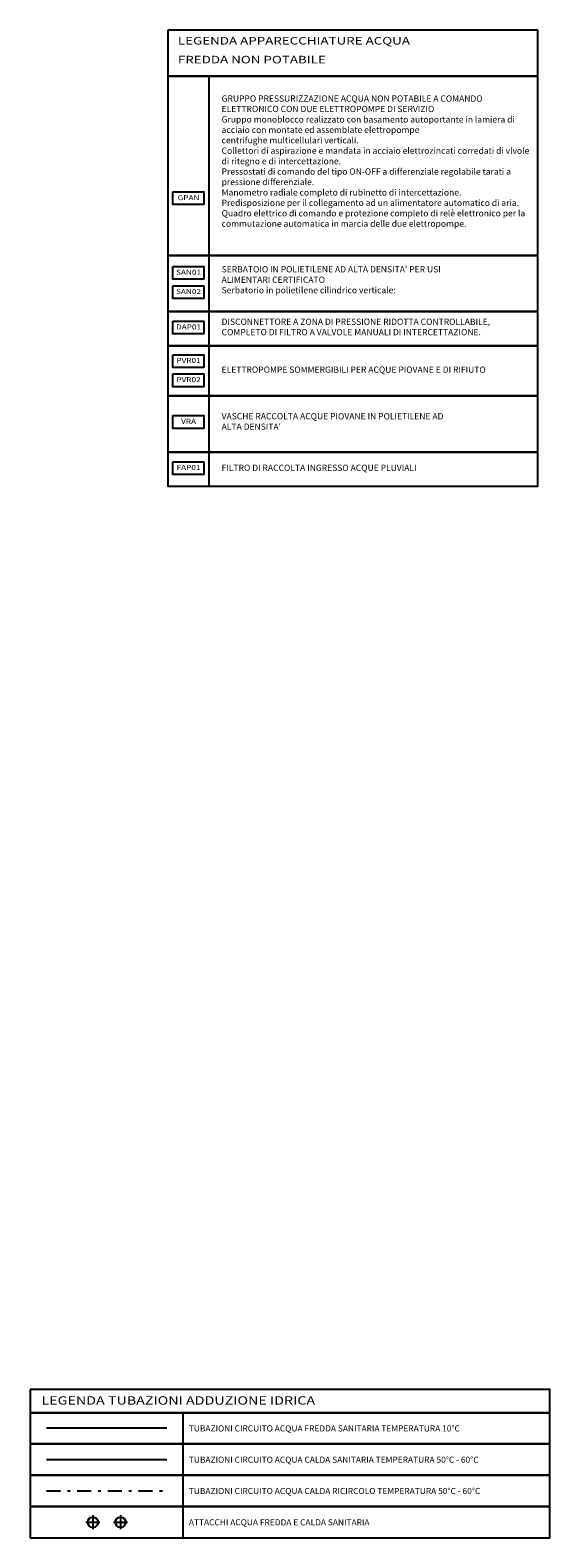
# Model space of a CAD drawing. Units: millimetres. Extents: x -81553 to -79781, y 34429 to 34805.
# Drawn here: x -81044 to -81025, y 34437 to 34491 of the extents above; entities that cross this region are included whole.
import ezdxf
from ezdxf.enums import TextEntityAlignment as Align

# ---------------------------------------------------------------- set-up
doc = ezdxf.new("R2010")
doc.units = ezdxf.units.MM
doc.header["$MEASUREMENT"] = 0
doc.linetypes.add('DASHDOT', pattern=[1, 0.5, -0.25, 0, -0.25])
for name, color, linetype in [('M-IDS-SCRITTE', 2, 'Continuous'), ('M-IDS-TUBI-AC', 11, 'Continuous'), ('M-IDS-TUBI-AF', 161, 'Continuous'), ('M-IDS-TUBI-RIC', 40, 'DASHDOT'), ('M-RISC-SCRITTE', 2, 'Continuous')]:
    doc.layers.add(name, color=color, linetype=linetype)
doc.styles.add('35', font='ROMANS', dxfattribs={"width": 0.8, "height": 3.5})
doc.styles.add('ROMANS', font='romans')

# ---------------------------------------------------------------- blocks, each defined once
blk = doc.blocks.new('attacco')
at = {"color": 7, "linetype": 'Continuous'}
for p, q in [((-80, 0), (80, 0)), ((0, 80), (0, -80))]:
    blk.add_line(p, q, dxfattribs=at)
at = {"linetype": 'Continuous'}
blk.add_circle((0, 0), 60, dxfattribs=at)

msp = doc.modelspace()

# ---------------------------------------------------------------- linework, layer by layer
at = {"layer": 'M-IDS-SCRITTE'}
for p, q in [((-81037.368, 34482.793), (-81037.368, 34489.212)), ((-81037.368, 34480.787), (-81037.368, 34482.793)), ((-81037.368, 34479.556), (-81037.368, 34480.787)), ((-81037.368, 34477.764), (-81037.368, 34479.556)), ((-81037.368, 34476.533), (-81037.368, 34477.764)), ((-81037.368, 34475.758), (-81037.368, 34477.764)), ((-81037.368, 34474.539), (-81037.368, 34475.771)), ((-81038.295, 34440.259), (-81038.295, 34441.379)), ((-81038.295, 34439.139), (-81038.295, 34440.259)), ((-81038.295, 34438.019), (-81038.295, 34439.139)), ((-81038.295, 34436.899), (-81038.295, 34438.019))]:
    msp.add_line(p, q, dxfattribs=at)
at = {"layer": 'M-IDS-SCRITTE', "ltscale": 5}
msp.add_line((-81025.169, 34441.379), (-81043.774, 34441.379), dxfattribs=at)
at = {"layer": 'M-IDS-SCRITTE'}
for points in [[(-81038.849, 34490.856), (-81038.849, 34489.212), (-81025.605, 34489.212), (-81025.605, 34490.856)], [(-81038.849, 34489.212), (-81038.849, 34482.793), (-81025.605, 34482.793), (-81025.605, 34489.212)], [(-81038.849, 34482.793), (-81038.849, 34480.787), (-81025.605, 34480.787), (-81025.605, 34482.793)], [(-81038.849, 34480.787), (-81038.849, 34479.556), (-81025.605, 34479.556), (-81025.605, 34480.787)], [(-81038.849, 34479.556), (-81038.849, 34477.764), (-81025.605, 34477.764), (-81025.605, 34479.556)], [(-81038.849, 34477.764), (-81038.849, 34475.758), (-81025.605, 34475.758), (-81025.605, 34477.764)], [(-81038.849, 34475.758), (-81038.849, 34474.539), (-81025.605, 34474.539), (-81025.605, 34475.758)], [(-81043.774, 34442.205), (-81043.774, 34441.379), (-81025.169, 34441.379), (-81025.169, 34442.205)], [(-81043.774, 34441.379), (-81043.774, 34440.259), (-81025.169, 34440.259), (-81025.169, 34441.379)], [(-81043.774, 34440.259), (-81043.774, 34439.139), (-81025.169, 34439.139), (-81025.169, 34440.259)], [(-81043.774, 34439.139), (-81043.774, 34438.019), (-81025.169, 34438.019), (-81025.169, 34439.139)], [(-81043.774, 34438.019), (-81043.774, 34436.899), (-81025.169, 34436.899), (-81025.169, 34438.019)]]:
    msp.add_lwpolyline(points, close=True, dxfattribs=at)
at = {"layer": 'M-IDS-SCRITTE', "ltscale": 5}
for points in [[(-81038.668, 34485.067), (-81037.553, 34485.067), (-81037.553, 34484.611), (-81038.668, 34484.611)], [(-81038.668, 34482.397), (-81037.553, 34482.397), (-81037.553, 34481.941), (-81038.668, 34481.941)], [(-81038.668, 34481.708), (-81037.553, 34481.708), (-81037.553, 34481.252), (-81038.668, 34481.252)], [(-81038.668, 34480.439), (-81037.553, 34480.439), (-81037.553, 34479.983), (-81038.668, 34479.983)], [(-81038.668, 34479.242), (-81037.553, 34479.242), (-81037.553, 34478.786), (-81038.668, 34478.786)], [(-81038.668, 34478.553), (-81037.553, 34478.553), (-81037.553, 34478.097), (-81038.668, 34478.097)], [(-81038.668, 34477.061), (-81037.553, 34477.061), (-81037.553, 34476.605), (-81038.668, 34476.605)], [(-81038.668, 34475.412), (-81037.553, 34475.412), (-81037.553, 34474.956), (-81038.668, 34474.956)]]:
    msp.add_lwpolyline(points, close=True, dxfattribs=at)
at = {"layer": 'M-IDS-TUBI-AC', "ltscale": 5}
msp.add_line((-81043.19, 34439.699), (-81038.878, 34439.699), dxfattribs=at)
at = {"layer": 'M-IDS-TUBI-AF', "ltscale": 5}
msp.add_line((-81038.878, 34440.819), (-81043.19, 34440.819), dxfattribs=at)
at = {"layer": 'M-IDS-TUBI-RIC'}
msp.add_line((-81043.19, 34438.579), (-81038.878, 34438.579), dxfattribs=at)

# ---------------------------------------------------------------- block references
at = {"layer": 'M-IDS-TUBI-AC', "xscale": 0.003104956820607185, "yscale": 0.003104956826518901, "zscale": 0.003104956800000002}
msp.add_blockref('attacco', (-81040.541, 34437.459), dxfattribs=at)
at = {"layer": 'M-IDS-TUBI-AF', "xscale": 0.003104956820607185, "yscale": 0.003104956826518901, "zscale": 0.003104956800000002}
msp.add_blockref('attacco', (-81041.528, 34437.459), dxfattribs=at)

# ---------------------------------------------------------------- texts
at = {"layer": 'M-IDS-SCRITTE', "style": 'ROMANS'}
for s, height, width, p in [('LEGENDA APPARECCHIATURE ACQUA', 0.27, 1.3, (-81038.485, 34490.341)), ('FREDDA NON POTABILE', 0.27, 1.3, (-81038.485, 34489.667)), ('LEGENDA TUBAZIONI ADDUZIONE IDRICA', 0.3, 1.25, (-81043.37, 34441.666))]:
    msp.add_text(s, height=height, dxfattribs=dict(at, width=width)).set_placement(p)
for s, insert, char_height, width, attachment_point in [('GRUPPO PRESSURIZZAZIONE ACQUA NON POTABILE A COMANDO \\PELETTRONICO CON DUE ELETTROPOMPE DI SERVIZIO \\PGruppo monoblocco realizzato con basamento autoportante in lamiera di acciaio con montate ed assemblate elettropompe\\Pcentrifughe multicellulari verticali.\\PCollettori di aspirazione e mandata in acciaio elettrozincati corredati di vlvole di ritegno e di intercettazione.\\PPressostati di comando del tipo ON-OFF a differenziale regolabile tarati a pressione differenziale.\\PManometro radiale completo di rubinetto di intercettazione.\\PPredisposizione per il collegamento ad un alimentatore automatico di aria.\\PQuadro elettrico di comando e protezione completo di relè elettronico per la commutazione automatica in marcia delle due elettropompe.', (-81036.92, 34488.52), 0.223917, 11.02114, 1), ("SERBATOIO IN POLIETILENE AD ALTA DENSITA' PER USI \\PALIMENTARI CERTIFICATO\\PSerbatorio in polietilene cilindrico verticale:", (-81036.92, 34482.41), 0.22392, 14.48858, 1), ('DISCONNETTORE A ZONA DI PRESSIONE RIDOTTA CONTROLLABILE,\\PCOMPLETO DI FILTRO A VALVOLE MANUALI DI INTERCETTAZIONE.', (-81036.92, 34480.533), 0.22392, 14.40008, 1), ('ELETTROPOMPE SOMMERGIBILI PER ACQUE PIOVANE E DI RIFIUTO', (-81036.92, 34478.818), 0.22392, 12.94803, 1), ("VASCHE RACCOLTA ACQUE PIOVANE IN POLIETILENE AD \\PALTA DENSITA'", (-81036.92, 34477.151), 0.22392, 12.94803, 1), ('FILTRO DI RACCOLTA INGRESSO ACQUE PLUVIALI', (-81036.92, 34475.306), 0.22392, 12.94803, 1), ('{\\T0.95;TUBAZIONI CIRCUITO ACQUA FREDDA SANITARIA TEMPERATURA 10°C}', (-81038.093, 34440.816), 0.22, 12.14681, 4), ('{\\T0.95;TUBAZIONI CIRCUITO ACQUA CALDA SANITARIA TEMPERATURA 50°C - 60°C }', (-81038.093, 34439.696), 0.22, 12.14681, 4), ('{\\T0.95;TUBAZIONI CIRCUITO ACQUA CALDA RICIRCOLO TEMPERATURA 50°C - 60°C }', (-81038.093, 34438.576), 0.22, 12.14681, 4), ('{\\T0.95;ATTACCHI ACQUA FREDDA E CALDA SANITARIA}', (-81038.093, 34437.456), 0.22, 12.14681, 4)]:
    msp.add_mtext(s, dxfattribs=dict(at, insert=insert, char_height=char_height, width=width, attachment_point=attachment_point))
at = {"layer": 'M-RISC-SCRITTE', "color": 3, "style": '35', "width": 1.2}
for s, p in [('GPAN', (-81038.104, 34484.839)), ('SAN01', (-81038.104, 34482.169)), ('SAN02', (-81038.104, 34481.48)), ('DAP01', (-81038.104, 34480.211)), ('PVR01', (-81038.104, 34479.014)), ('PVR02', (-81038.104, 34478.325)), ('VRA', (-81038.104, 34476.833)), ('FAP01', (-81038.104, 34475.184))]:
    msp.add_text(s, height=0.18, dxfattribs=at).set_placement(p, align=Align.MIDDLE)

doc.saveas('drawing.dxf')
